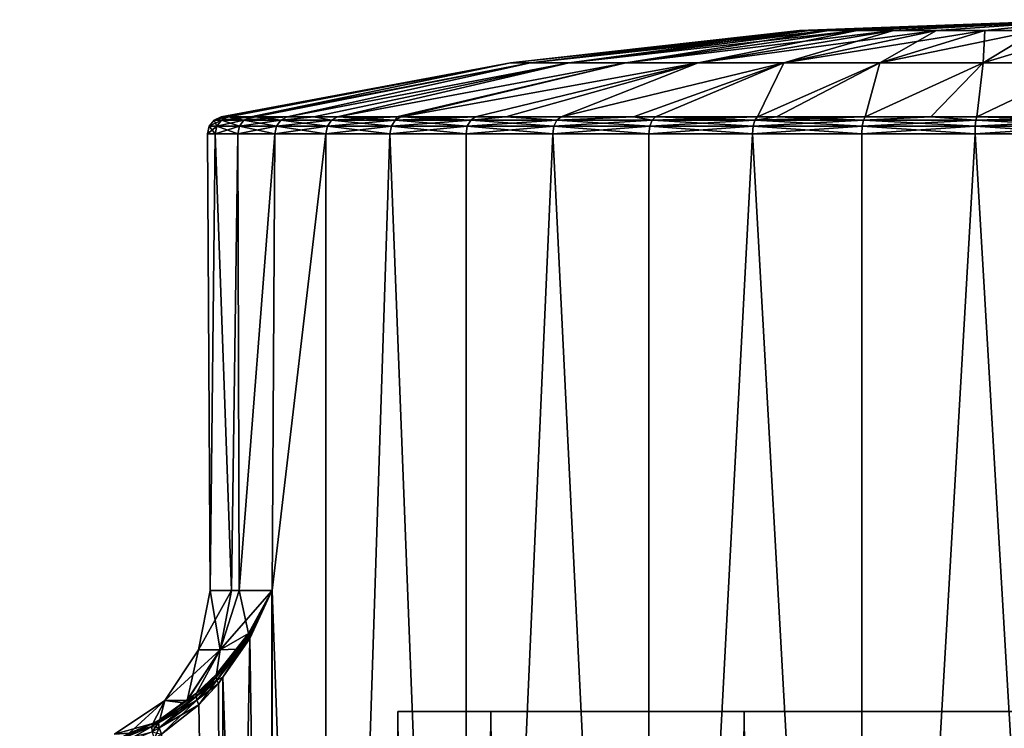
# Model space of a CAD drawing. Extents: x -42 to 42, y -484 to 0.
# Drawn here: x 14 to 28, y -74 to -64 of the extents above; entities that cross this region are included whole.
import ezdxf

# ---------------------------------------------------------------- set-up
doc = ezdxf.new("R2010")
doc.units = 0
for name, color, linetype in [('L1', 7, 'CONTINUOUS'), ('L3', 7, 'CONTINUOUS'), ('L5', 7, 'CONTINUOUS'), ('L6', 7, 'CONTINUOUS')]:
    doc.layers.add(name, color=color, linetype=linetype)

msp = doc.modelspace()

# ---------------------------------------------------------------- linework, layer by layer
at = {"layer": 'L1', "color": 7}
for points in [[(25.30197, -64.15659, 26.139), (25.44493, -64.15659, 26.90377), (29.5, -64, 25.75)], [(25.30197, -64.15659, 25.361), (25.30197, -64.15659, 26.139), (29.5, -64, 25.75)], [(25.44493, -64.15659, 24.59623), (25.30197, -64.15659, 25.361), (29.5, -64, 25.75)], [(25.44493, -64.15659, 26.90377), (25.72598, -64.15659, 27.62924), (29.5, -64, 25.75)], [(25.72598, -64.15659, 23.87076), (25.44493, -64.15659, 24.59623), (29.5, -64, 25.75)], [(25.72598, -64.15659, 27.62924), (26.13555, -64.15659, 28.29071), (29.5, -64, 25.75)], [(26.13555, -64.15659, 23.20929), (25.72598, -64.15659, 23.87076), (29.5, -64, 25.75)], [(26.13555, -64.15659, 28.29071), (26.65969, -64.15659, 28.86567), (29.5, -64, 25.75)], [(26.65969, -64.15659, 22.63433), (26.13555, -64.15659, 23.20929), (29.5, -64, 25.75)], [(26.65969, -64.15659, 28.86567), (27.28056, -64.15659, 29.33452), (29.5, -64, 25.75)], [(27.28056, -64.15659, 22.16548), (26.65969, -64.15659, 22.63433), (29.5, -64, 25.75)], [(27.977, -64.15659, 29.68131), (29.5, -64, 25.75), (27.28056, -64.15659, 29.33452)], [(27.977, -64.15659, 21.81869), (27.28056, -64.15659, 22.16548), (29.5, -64, 25.75)], [(27.977, -64.15659, 29.68131), (28.72531, -64.15659, 29.89423), (29.5, -64, 25.75)], [(28.72531, -64.15659, 21.60577), (27.977, -64.15659, 21.81869), (29.5, -64, 25.75)], [(21.41221, -64.6255, 28.05117), (25.44493, -64.15659, 26.90377), (21.12708, -64.6255, 26.52586)], [(21.12708, -64.6255, 26.52586), (25.44493, -64.15659, 26.90377), (25.30197, -64.15659, 26.139)], [(21.12708, -64.6255, 26.52586), (25.30197, -64.15659, 26.139), (21.12708, -64.6255, 24.97414)], [(21.12708, -64.6255, 24.97414), (25.30197, -64.15659, 26.139), (25.30197, -64.15659, 25.361)], [(21.12708, -64.6255, 24.97414), (25.30197, -64.15659, 25.361), (21.41221, -64.6255, 23.44883)], [(21.97276, -64.6255, 29.49812), (25.72598, -64.15659, 27.62924), (21.41221, -64.6255, 28.05117)], [(21.41221, -64.6255, 28.05117), (25.72598, -64.15659, 27.62924), (25.44493, -64.15659, 26.90377)], [(21.41221, -64.6255, 23.44883), (25.30197, -64.15659, 25.361), (25.44493, -64.15659, 24.59623)], [(21.41221, -64.6255, 23.44883), (25.44493, -64.15659, 24.59623), (21.97276, -64.6255, 22.00188)], [(22.78964, -64.6255, 30.81743), (26.13555, -64.15659, 28.29071), (21.97276, -64.6255, 29.49812)], [(21.97276, -64.6255, 29.49812), (26.13555, -64.15659, 28.29071), (25.72598, -64.15659, 27.62924)], [(21.97276, -64.6255, 22.00188), (25.44493, -64.15659, 24.59623), (25.72598, -64.15659, 23.87076)], [(21.97276, -64.6255, 22.00188), (25.72598, -64.15659, 23.87076), (22.78964, -64.6255, 20.68257)], [(23.83504, -64.6255, 31.96417), (26.65969, -64.15659, 28.86567), (22.78964, -64.6255, 30.81743)], [(22.78964, -64.6255, 30.81743), (26.65969, -64.15659, 28.86567), (26.13555, -64.15659, 28.29071)], [(22.78964, -64.6255, 20.68257), (25.72598, -64.15659, 23.87076), (26.13555, -64.15659, 23.20929)], [(22.78964, -64.6255, 20.68257), (26.13555, -64.15659, 23.20929), (23.83504, -64.6255, 19.53583)], [(25.07334, -64.6255, 32.89929), (27.28056, -64.15659, 29.33452), (23.83504, -64.6255, 31.96417)], [(23.83504, -64.6255, 31.96417), (27.28056, -64.15659, 29.33452), (26.65969, -64.15659, 28.86567)], [(23.83504, -64.6255, 19.53583), (26.13555, -64.15659, 23.20929), (26.65969, -64.15659, 22.63433)], [(23.83504, -64.6255, 19.53583), (26.65969, -64.15659, 22.63433), (25.07334, -64.6255, 18.6007)], [(26.46239, -64.6255, 33.59096), (27.977, -64.15659, 29.68131), (25.07334, -64.6255, 32.89929)], [(25.07334, -64.6255, 32.89929), (27.977, -64.15659, 29.68131), (27.28056, -64.15659, 29.33452)], [(25.07334, -64.6255, 18.6007), (26.65969, -64.15659, 22.63433), (27.28056, -64.15659, 22.16548)], [(25.07334, -64.6255, 18.6007), (27.28056, -64.15659, 22.16548), (26.46239, -64.6255, 17.90904)], [(27.95489, -64.6255, 34.01561), (28.72531, -64.15659, 29.89423), (26.46239, -64.6255, 33.59096)], [(26.46239, -64.6255, 33.59096), (28.72531, -64.15659, 29.89423), (27.977, -64.15659, 29.68131)], [(26.46239, -64.6255, 17.90904), (27.28056, -64.15659, 22.16548), (27.977, -64.15659, 21.81869)], [(26.46239, -64.6255, 17.90904), (27.977, -64.15659, 21.81869), (27.95489, -64.6255, 17.48439)], [(27.95489, -64.6255, 17.48439), (27.977, -64.15659, 21.81869), (28.72531, -64.15659, 21.60577)], [(27.95489, -64.6255, 17.48439), (28.72531, -64.15659, 21.60577), (29.5, -64.6255, 17.34121)], [(29.5, -64.6255, 34.15879), (29.5, -64.15659, 29.96601), (27.95489, -64.6255, 34.01561)], [(27.95489, -64.6255, 34.01561), (29.5, -64.15659, 29.96601), (28.72531, -64.15659, 29.89423)], [(17.02061, -65.40415, 26.90699), (21.12708, -64.6255, 26.52586), (16.94477, -65.40415, 25.75)], [(16.94477, -65.40415, 25.75), (21.12708, -64.6255, 26.52586), (21.12708, -64.6255, 24.97414)], [(16.94477, -65.40415, 25.75), (21.12708, -64.6255, 24.97414), (17.02061, -65.40415, 24.59301)], [(17.02061, -65.40415, 24.59301), (21.12708, -64.6255, 24.97414), (17.05218, -65.40415, 24.11121)], [(17.02061, -65.40415, 26.90699), (17.05218, -65.40415, 27.38879), (21.12708, -64.6255, 26.52586)], [(17.05218, -65.40415, 24.11121), (21.12708, -64.6255, 24.97414), (17.37258, -65.40415, 22.50047)], [(21.12708, -64.6255, 26.52586), (17.05218, -65.40415, 27.38879), (17.37258, -65.40415, 28.99953)], [(17.37258, -65.40415, 22.50047), (21.12708, -64.6255, 24.97414), (21.41221, -64.6255, 23.44883)], [(17.37258, -65.40415, 22.50047), (21.41221, -64.6255, 23.44883), (17.43463, -65.40415, 22.31769)], [(21.12708, -64.6255, 26.52586), (17.37258, -65.40415, 28.99953), (21.41221, -64.6255, 28.05117)], [(17.37258, -65.40415, 28.99953), (17.43463, -65.40415, 29.18231), (21.41221, -64.6255, 28.05117)], [(17.43463, -65.40415, 22.31769), (21.41221, -64.6255, 23.44883), (17.90048, -65.40415, 20.94532)], [(21.41221, -64.6255, 28.05117), (17.43463, -65.40415, 29.18231), (17.90048, -65.40415, 30.55468)], [(21.97276, -64.6255, 22.00188), (18.28505, -65.40415, 20.1655), (17.90048, -65.40415, 20.94532)], [(21.97276, -64.6255, 22.00188), (17.90048, -65.40415, 20.94532), (21.41221, -64.6255, 23.44883)], [(21.41221, -64.6255, 28.05117), (17.90048, -65.40415, 30.55468), (21.97276, -64.6255, 29.49812)], [(17.90048, -65.40415, 30.55468), (18.28505, -65.40415, 31.3345), (21.97276, -64.6255, 29.49812)], [(18.62685, -65.40415, 19.47238), (18.28505, -65.40415, 20.1655), (21.97276, -64.6255, 22.00188)], [(21.97276, -64.6255, 29.49812), (18.28505, -65.40415, 31.3345), (18.62685, -65.40415, 32.02761)], [(22.78964, -64.6255, 20.68257), (19.48566, -65.40415, 18.18709), (18.62685, -65.40415, 19.47238)], [(22.78964, -64.6255, 20.68257), (18.62685, -65.40415, 19.47238), (21.97276, -64.6255, 22.00188)], [(21.97276, -64.6255, 29.49812), (18.62685, -65.40415, 32.02761), (22.78964, -64.6255, 30.81743)], [(19.48566, -65.40415, 33.31291), (22.78964, -64.6255, 30.81743), (18.62685, -65.40415, 32.02761)], [(19.53927, -65.40415, 18.10686), (19.48566, -65.40415, 18.18709), (22.78964, -64.6255, 20.68257)], [(19.53927, -65.40415, 33.39314), (22.78964, -64.6255, 30.81743), (19.48566, -65.40415, 33.31291)], [(23.83504, -64.6255, 19.53583), (20.62211, -65.40415, 16.87211), (19.53927, -65.40415, 18.10686)], [(23.83504, -64.6255, 19.53583), (19.53927, -65.40415, 18.10686), (22.78964, -64.6255, 20.68257)], [(20.62211, -65.40415, 34.62789), (23.83504, -64.6255, 31.96417), (19.53927, -65.40415, 33.39314)], [(19.53927, -65.40415, 33.39314), (23.83504, -64.6255, 31.96417), (22.78964, -64.6255, 30.81743)], [(21.05779, -65.40415, 16.49004), (20.62211, -65.40415, 16.87211), (23.83504, -64.6255, 19.53583)], [(21.05779, -65.40415, 35.00996), (23.83504, -64.6255, 31.96417), (20.62211, -65.40415, 34.62789)], [(21.05779, -65.40415, 16.49004), (23.83504, -64.6255, 19.53583), (21.85686, -65.40415, 15.78927)], [(21.85686, -65.40415, 35.71073), (23.83504, -64.6255, 31.96417), (21.05779, -65.40415, 35.00996)], [(21.85686, -65.40415, 15.78927), (23.83504, -64.6255, 19.53583), (25.07334, -64.6255, 18.6007)], [(21.85686, -65.40415, 15.78927), (25.07334, -64.6255, 18.6007), (22.90127, -65.40415, 15.09141)], [(22.90127, -65.40415, 36.40858), (25.07334, -64.6255, 32.89929), (21.85686, -65.40415, 35.71073)], [(21.85686, -65.40415, 35.71073), (25.07334, -64.6255, 32.89929), (23.83504, -64.6255, 31.96417)], [(22.90127, -65.40415, 15.09141), (25.07334, -64.6255, 18.6007), (23.22238, -65.40415, 14.87685)], [(22.90127, -65.40415, 36.40858), (23.22238, -65.40415, 36.62315), (25.07334, -64.6255, 32.89929)], [(23.22238, -65.40415, 14.87685), (25.07334, -64.6255, 18.6007), (24.69532, -65.40415, 14.15048)], [(25.07334, -64.6255, 32.89929), (23.22238, -65.40415, 36.62315), (24.69532, -65.40415, 37.34952)], [(24.69532, -65.40415, 14.15048), (25.07334, -64.6255, 18.6007), (26.46239, -64.6255, 17.90904)], [(24.69532, -65.40415, 14.15048), (26.46239, -64.6255, 17.90904), (24.96955, -65.40415, 14.05739)], [(25.07334, -64.6255, 32.89929), (24.69532, -65.40415, 37.34952), (26.46239, -64.6255, 33.59096)], [(24.69532, -65.40415, 37.34952), (24.96955, -65.40415, 37.44261), (26.46239, -64.6255, 33.59096)], [(24.96955, -65.40415, 14.05739), (26.46239, -64.6255, 17.90904), (26.25047, -65.40415, 13.62258)], [(26.46239, -64.6255, 33.59096), (24.96955, -65.40415, 37.44261), (26.25047, -65.40415, 37.87742)], [(27.95489, -64.6255, 17.48439), (27.19806, -65.40415, 13.43409), (26.25047, -65.40415, 13.62258)], [(27.95489, -64.6255, 17.48439), (26.25047, -65.40415, 13.62258), (26.46239, -64.6255, 17.90904)], [(26.46239, -64.6255, 33.59096), (26.25047, -65.40415, 37.87742), (27.95489, -64.6255, 34.01561)], [(26.25047, -65.40415, 37.87742), (27.19806, -65.40415, 38.06591), (27.95489, -64.6255, 34.01561)], [(27.86121, -65.40415, 13.30218), (27.19806, -65.40415, 13.43409), (27.95489, -64.6255, 17.48439)], [(27.95489, -64.6255, 34.01561), (27.19806, -65.40415, 38.06591), (27.86121, -65.40415, 38.19782)], [(29.5, -64.6255, 17.34121), (29.5, -65.40415, 13.19477), (27.86121, -65.40415, 13.30218)], [(29.5, -64.6255, 17.34121), (27.86121, -65.40415, 13.30218), (27.95489, -64.6255, 17.48439)], [(27.95489, -64.6255, 34.01561), (27.86121, -65.40415, 38.19782), (29.5, -64.6255, 34.15879)], [(29.5, -64.6255, 34.15879), (27.86121, -65.40415, 38.19782), (29.5, -65.40415, 38.30523)], [(16.84434, -65.45234, 25.75), (17.02061, -65.40415, 24.59301), (16.95261, -65.45234, 24.09811)], [(16.95261, -65.45234, 27.40189), (17.02061, -65.40415, 26.90699), (16.84434, -65.45234, 25.75)], [(16.84434, -65.45234, 25.75), (17.02061, -65.40415, 26.90699), (16.94477, -65.40415, 25.75)], [(16.84434, -65.45234, 25.75), (16.94477, -65.40415, 25.75), (17.02061, -65.40415, 24.59301)], [(16.95261, -65.45234, 24.09811), (17.37258, -65.40415, 22.50047), (17.27557, -65.45234, 22.47448)], [(16.95261, -65.45234, 24.09811), (17.02061, -65.40415, 24.59301), (17.05218, -65.40415, 24.11121)], [(16.95261, -65.45234, 24.09811), (17.05218, -65.40415, 24.11121), (17.37258, -65.40415, 22.50047)], [(17.27557, -65.45234, 29.02552), (17.05218, -65.40415, 27.38879), (16.95261, -65.45234, 27.40189)], [(16.95261, -65.45234, 27.40189), (17.05218, -65.40415, 27.38879), (17.02061, -65.40415, 26.90699)], [(17.27557, -65.45234, 29.02552), (17.37258, -65.40415, 28.99953), (17.05218, -65.40415, 27.38879)], [(17.27557, -65.45234, 22.47448), (17.37258, -65.40415, 22.50047), (17.43463, -65.40415, 22.31769)], [(17.27557, -65.45234, 22.47448), (17.43463, -65.40415, 22.31769), (17.8077, -65.45234, 20.90689)], [(17.43463, -65.40415, 29.18231), (17.37258, -65.40415, 28.99953), (17.27557, -65.45234, 29.02552)], [(17.43463, -65.40415, 29.18231), (17.27557, -65.45234, 29.02552), (17.90048, -65.40415, 30.55468)], [(17.90048, -65.40415, 30.55468), (17.27557, -65.45234, 29.02552), (17.8077, -65.45234, 30.59311)], [(17.8077, -65.45234, 20.90689), (17.43463, -65.40415, 22.31769), (17.90048, -65.40415, 20.94532)], [(17.8077, -65.45234, 20.90689), (18.28505, -65.40415, 20.1655), (18.53988, -65.45234, 19.42217)], [(17.8077, -65.45234, 20.90689), (17.90048, -65.40415, 20.94532), (18.28505, -65.40415, 20.1655)], [(17.90048, -65.40415, 30.55468), (17.8077, -65.45234, 30.59311), (18.28505, -65.40415, 31.3345)], [(18.28505, -65.40415, 31.3345), (17.8077, -65.45234, 30.59311), (18.53988, -65.45234, 32.07783)], [(18.53988, -65.45234, 19.42217), (18.28505, -65.40415, 20.1655), (18.62685, -65.40415, 19.47238)], [(18.28505, -65.40415, 31.3345), (18.53988, -65.45234, 32.07783), (18.62685, -65.40415, 32.02761)], [(18.53988, -65.45234, 19.42217), (18.62685, -65.40415, 19.47238), (19.45959, -65.45234, 18.04572)], [(18.62685, -65.40415, 32.02761), (18.53988, -65.45234, 32.07783), (19.48566, -65.40415, 33.31291)], [(19.48566, -65.40415, 33.31291), (18.53988, -65.45234, 32.07783), (19.45959, -65.45234, 33.45428)], [(19.45959, -65.45234, 18.04572), (18.62685, -65.40415, 19.47238), (19.48566, -65.40415, 18.18709)], [(20.62211, -65.40415, 16.87211), (20.5511, -65.45234, 16.8011), (19.45959, -65.45234, 18.04572)], [(20.62211, -65.40415, 16.87211), (19.45959, -65.45234, 18.04572), (19.53927, -65.40415, 18.10686)], [(19.45959, -65.45234, 18.04572), (19.48566, -65.40415, 18.18709), (19.53927, -65.40415, 18.10686)], [(19.48566, -65.40415, 33.31291), (19.45959, -65.45234, 33.45428), (19.53927, -65.40415, 33.39314)], [(19.53927, -65.40415, 33.39314), (19.45959, -65.45234, 33.45428), (20.5511, -65.45234, 34.6989)], [(19.53927, -65.40415, 33.39314), (20.5511, -65.45234, 34.6989), (20.62211, -65.40415, 34.62789)], [(21.05779, -65.40415, 16.49004), (21.79572, -65.45234, 15.70959), (20.5511, -65.45234, 16.8011)], [(21.05779, -65.40415, 16.49004), (20.5511, -65.45234, 16.8011), (20.62211, -65.40415, 16.87211)], [(20.62211, -65.40415, 34.62789), (20.5511, -65.45234, 34.6989), (21.05779, -65.40415, 35.00996)], [(21.05779, -65.40415, 35.00996), (20.5511, -65.45234, 34.6989), (21.79572, -65.45234, 35.79041)], [(21.85686, -65.40415, 15.78927), (21.79572, -65.45234, 15.70959), (21.05779, -65.40415, 16.49004)], [(21.05779, -65.40415, 35.00996), (21.79572, -65.45234, 35.79041), (21.85686, -65.40415, 35.71073)], [(22.90127, -65.40415, 15.09141), (23.17217, -65.45234, 14.78988), (21.79572, -65.45234, 15.70959)], [(22.90127, -65.40415, 15.09141), (21.79572, -65.45234, 15.70959), (21.85686, -65.40415, 15.78927)], [(21.85686, -65.40415, 35.71073), (21.79572, -65.45234, 35.79041), (22.90127, -65.40415, 36.40858)], [(22.90127, -65.40415, 36.40858), (21.79572, -65.45234, 35.79041), (23.17217, -65.45234, 36.71012)], [(23.22238, -65.40415, 14.87685), (23.17217, -65.45234, 14.78988), (22.90127, -65.40415, 15.09141)], [(22.90127, -65.40415, 36.40858), (23.17217, -65.45234, 36.71012), (23.22238, -65.40415, 36.62315)], [(24.69532, -65.40415, 14.15048), (24.65689, -65.45234, 14.0577), (23.17217, -65.45234, 14.78988)], [(24.69532, -65.40415, 14.15048), (23.17217, -65.45234, 14.78988), (23.22238, -65.40415, 14.87685)], [(23.22238, -65.40415, 36.62315), (23.17217, -65.45234, 36.71012), (24.65689, -65.45234, 37.4423)], [(23.22238, -65.40415, 36.62315), (24.65689, -65.45234, 37.4423), (24.69532, -65.40415, 37.34952)], [(24.96955, -65.40415, 14.05739), (26.22448, -65.45234, 13.52557), (24.65689, -65.45234, 14.0577)], [(24.96955, -65.40415, 14.05739), (24.65689, -65.45234, 14.0577), (24.69532, -65.40415, 14.15048)], [(26.22448, -65.45234, 37.97442), (26.25047, -65.40415, 37.87742), (24.65689, -65.45234, 37.4423)], [(24.65689, -65.45234, 37.4423), (26.25047, -65.40415, 37.87742), (24.96955, -65.40415, 37.44261)], [(24.65689, -65.45234, 37.4423), (24.96955, -65.40415, 37.44261), (24.69532, -65.40415, 37.34952)], [(26.25047, -65.40415, 13.62258), (26.22448, -65.45234, 13.52557), (24.96955, -65.40415, 14.05739)], [(27.19806, -65.40415, 13.43409), (27.84811, -65.45234, 13.20261), (26.22448, -65.45234, 13.52557)], [(27.19806, -65.40415, 13.43409), (26.22448, -65.45234, 13.52557), (26.25047, -65.40415, 13.62258)], [(27.84811, -65.45234, 38.29738), (27.19806, -65.40415, 38.06591), (26.22448, -65.45234, 37.97442)], [(26.22448, -65.45234, 37.97442), (27.19806, -65.40415, 38.06591), (26.25047, -65.40415, 37.87742)], [(27.86121, -65.40415, 13.30218), (27.84811, -65.45234, 13.20261), (27.19806, -65.40415, 13.43409)], [(27.84811, -65.45234, 38.29738), (27.86121, -65.40415, 38.19782), (27.19806, -65.40415, 38.06591)], [(29.5, -65.40415, 13.19477), (29.5, -65.45234, 13.09434), (27.84811, -65.45234, 13.20261)], [(29.5, -65.40415, 13.19477), (27.84811, -65.45234, 13.20261), (27.86121, -65.40415, 13.30218)], [(29.5, -65.45234, 38.40566), (27.86121, -65.40415, 38.19782), (27.84811, -65.45234, 38.29738)], [(29.5, -65.45234, 38.40566), (29.5, -65.40415, 38.30523), (27.86121, -65.40415, 38.19782)], [(16.88368, -65.53938, 24.08903), (16.85908, -65.64797, 24.08579), (16.75, -65.64797, 25.75)], [(16.88368, -65.53938, 24.08903), (16.75, -65.64797, 25.75), (16.77482, -65.53938, 25.75)], [(16.77482, -65.53938, 25.75), (16.75, -65.64797, 25.75), (16.85908, -65.64797, 27.41421)], [(16.95261, -65.45234, 24.09811), (16.88368, -65.53938, 24.08903), (16.77482, -65.53938, 25.75)], [(16.95261, -65.45234, 24.09811), (16.77482, -65.53938, 25.75), (16.84434, -65.45234, 25.75)], [(16.84434, -65.45234, 25.75), (16.77482, -65.53938, 25.75), (16.88368, -65.53938, 27.41097)], [(16.77482, -65.53938, 25.75), (16.85908, -65.64797, 27.41421), (16.88368, -65.53938, 27.41097)], [(16.84434, -65.45234, 25.75), (16.88368, -65.53938, 27.41097), (16.95261, -65.45234, 27.40189)], [(17.20842, -65.53938, 22.45648), (17.18445, -65.64797, 22.45006), (16.85908, -65.64797, 24.08579)], [(17.20842, -65.53938, 22.45648), (16.85908, -65.64797, 24.08579), (16.88368, -65.53938, 24.08903)], [(16.88368, -65.53938, 27.41097), (16.85908, -65.64797, 27.41421), (17.18445, -65.64797, 29.04994)], [(17.27557, -65.45234, 22.47448), (17.20842, -65.53938, 22.45648), (16.88368, -65.53938, 24.08903)], [(17.27557, -65.45234, 22.47448), (16.88368, -65.53938, 24.08903), (16.95261, -65.45234, 24.09811)], [(16.95261, -65.45234, 27.40189), (16.88368, -65.53938, 27.41097), (17.20842, -65.53938, 29.04352)], [(16.88368, -65.53938, 27.41097), (17.18445, -65.64797, 29.04994), (17.20842, -65.53938, 29.04352)], [(16.95261, -65.45234, 27.40189), (17.20842, -65.53938, 29.04352), (17.27557, -65.45234, 29.02552)], [(17.74346, -65.53938, 20.88028), (17.72054, -65.64797, 20.87079), (17.18445, -65.64797, 22.45006)], [(17.74346, -65.53938, 20.88028), (17.18445, -65.64797, 22.45006), (17.20842, -65.53938, 22.45648)], [(17.20842, -65.53938, 29.04352), (17.18445, -65.64797, 29.04994), (17.72054, -65.64797, 30.62921)], [(17.8077, -65.45234, 20.90689), (17.74346, -65.53938, 20.88028), (17.20842, -65.53938, 22.45648)], [(17.8077, -65.45234, 20.90689), (17.20842, -65.53938, 22.45648), (17.27557, -65.45234, 22.47448)], [(17.27557, -65.45234, 29.02552), (17.20842, -65.53938, 29.04352), (17.74346, -65.53938, 30.61972)], [(17.20842, -65.53938, 29.04352), (17.72054, -65.64797, 30.62921), (17.74346, -65.53938, 30.61972)], [(17.27557, -65.45234, 29.02552), (17.74346, -65.53938, 30.61972), (17.8077, -65.45234, 30.59311)], [(18.47967, -65.53938, 19.38741), (18.45818, -65.64797, 19.375), (17.72054, -65.64797, 20.87079)], [(18.47967, -65.53938, 19.38741), (17.72054, -65.64797, 20.87079), (17.74346, -65.53938, 20.88028)], [(17.74346, -65.53938, 30.61972), (17.72054, -65.64797, 30.62921), (18.45818, -65.64797, 32.125)], [(18.53988, -65.45234, 19.42217), (18.47967, -65.53938, 19.38741), (17.74346, -65.53938, 20.88028)], [(18.53988, -65.45234, 19.42217), (17.74346, -65.53938, 20.88028), (17.8077, -65.45234, 20.90689)], [(17.8077, -65.45234, 30.59311), (17.74346, -65.53938, 30.61972), (18.47967, -65.53938, 32.11259)], [(17.74346, -65.53938, 30.61972), (18.45818, -65.64797, 32.125), (18.47967, -65.53938, 32.11259)], [(17.8077, -65.45234, 30.59311), (18.47967, -65.53938, 32.11259), (18.53988, -65.45234, 32.07783)], [(19.40443, -65.53938, 18.0034), (19.38475, -65.64797, 17.98829), (18.45818, -65.64797, 19.375)], [(19.40443, -65.53938, 18.0034), (18.45818, -65.64797, 19.375), (18.47967, -65.53938, 19.38741)], [(18.47967, -65.53938, 32.11259), (18.45818, -65.64797, 32.125), (19.38475, -65.64797, 33.51171)], [(19.45959, -65.45234, 18.04572), (19.40443, -65.53938, 18.0034), (18.47967, -65.53938, 19.38741)], [(19.45959, -65.45234, 18.04572), (18.47967, -65.53938, 19.38741), (18.53988, -65.45234, 19.42217)], [(18.53988, -65.45234, 32.07783), (18.47967, -65.53938, 32.11259), (19.40443, -65.53938, 33.4966)], [(18.47967, -65.53938, 32.11259), (19.38475, -65.64797, 33.51171), (19.40443, -65.53938, 33.4966)], [(18.53988, -65.45234, 32.07783), (19.40443, -65.53938, 33.4966), (19.45959, -65.45234, 33.45428)], [(20.50194, -65.53938, 16.75194), (20.48439, -65.64797, 16.73439), (19.38475, -65.64797, 17.98829)], [(20.50194, -65.53938, 16.75194), (19.38475, -65.64797, 17.98829), (19.40443, -65.53938, 18.0034)], [(19.40443, -65.53938, 33.4966), (19.38475, -65.64797, 33.51171), (20.48439, -65.64797, 34.76561)], [(20.5511, -65.45234, 16.8011), (20.50194, -65.53938, 16.75194), (19.40443, -65.53938, 18.0034)], [(20.5511, -65.45234, 16.8011), (19.40443, -65.53938, 18.0034), (19.45959, -65.45234, 18.04572)], [(19.45959, -65.45234, 33.45428), (19.40443, -65.53938, 33.4966), (20.50194, -65.53938, 34.74806)], [(19.40443, -65.53938, 33.4966), (20.48439, -65.64797, 34.76561), (20.50194, -65.53938, 34.74806)], [(19.45959, -65.45234, 33.45428), (20.50194, -65.53938, 34.74806), (20.5511, -65.45234, 34.6989)], [(21.7534, -65.53938, 15.65443), (21.73829, -65.64797, 15.63475), (20.48439, -65.64797, 16.73439)], [(21.7534, -65.53938, 15.65443), (20.48439, -65.64797, 16.73439), (20.50194, -65.53938, 16.75194)], [(20.50194, -65.53938, 34.74806), (20.48439, -65.64797, 34.76561), (21.73829, -65.64797, 35.86525)], [(21.79572, -65.45234, 15.70959), (21.7534, -65.53938, 15.65443), (20.50194, -65.53938, 16.75194)], [(21.79572, -65.45234, 15.70959), (20.50194, -65.53938, 16.75194), (20.5511, -65.45234, 16.8011)], [(20.5511, -65.45234, 34.6989), (20.50194, -65.53938, 34.74806), (21.7534, -65.53938, 35.84557)], [(20.50194, -65.53938, 34.74806), (21.73829, -65.64797, 35.86525), (21.7534, -65.53938, 35.84557)], [(20.5511, -65.45234, 34.6989), (21.7534, -65.53938, 35.84557), (21.79572, -65.45234, 35.79041)], [(23.13741, -65.53938, 14.72967), (23.125, -65.64797, 14.70818), (21.73829, -65.64797, 15.63475)], [(23.13741, -65.53938, 14.72967), (21.73829, -65.64797, 15.63475), (21.7534, -65.53938, 15.65443)], [(21.7534, -65.53938, 35.84557), (21.73829, -65.64797, 35.86525), (23.125, -65.64797, 36.79182)], [(23.17217, -65.45234, 14.78988), (23.13741, -65.53938, 14.72967), (21.7534, -65.53938, 15.65443)], [(23.17217, -65.45234, 14.78988), (21.7534, -65.53938, 15.65443), (21.79572, -65.45234, 15.70959)], [(21.79572, -65.45234, 35.79041), (21.7534, -65.53938, 35.84557), (23.13741, -65.53938, 36.77033)], [(21.7534, -65.53938, 35.84557), (23.125, -65.64797, 36.79182), (23.13741, -65.53938, 36.77033)], [(21.79572, -65.45234, 35.79041), (23.13741, -65.53938, 36.77033), (23.17217, -65.45234, 36.71012)], [(24.63028, -65.53938, 13.99346), (24.62079, -65.64797, 13.97054), (23.125, -65.64797, 14.70818)], [(24.63028, -65.53938, 13.99346), (23.125, -65.64797, 14.70818), (23.13741, -65.53938, 14.72967)], [(23.13741, -65.53938, 36.77033), (23.125, -65.64797, 36.79182), (24.62079, -65.64797, 37.52946)], [(24.65689, -65.45234, 14.0577), (24.63028, -65.53938, 13.99346), (23.13741, -65.53938, 14.72967)], [(24.65689, -65.45234, 14.0577), (23.13741, -65.53938, 14.72967), (23.17217, -65.45234, 14.78988)], [(23.17217, -65.45234, 36.71012), (23.13741, -65.53938, 36.77033), (24.63028, -65.53938, 37.50654)], [(23.13741, -65.53938, 36.77033), (24.62079, -65.64797, 37.52946), (24.63028, -65.53938, 37.50654)], [(23.17217, -65.45234, 36.71012), (24.63028, -65.53938, 37.50654), (24.65689, -65.45234, 37.4423)], [(26.20648, -65.53938, 13.45842), (26.20006, -65.64797, 13.43445), (24.62079, -65.64797, 13.97054)], [(26.20648, -65.53938, 13.45842), (24.62079, -65.64797, 13.97054), (24.63028, -65.53938, 13.99346)], [(24.63028, -65.53938, 37.50654), (24.62079, -65.64797, 37.52946), (26.20006, -65.64797, 38.06555)], [(26.22448, -65.45234, 13.52557), (26.20648, -65.53938, 13.45842), (24.63028, -65.53938, 13.99346)], [(26.22448, -65.45234, 13.52557), (24.63028, -65.53938, 13.99346), (24.65689, -65.45234, 14.0577)], [(24.65689, -65.45234, 37.4423), (24.63028, -65.53938, 37.50654), (26.20648, -65.53938, 38.04158)], [(24.63028, -65.53938, 37.50654), (26.20006, -65.64797, 38.06555), (26.20648, -65.53938, 38.04158)], [(24.65689, -65.45234, 37.4423), (26.20648, -65.53938, 38.04158), (26.22448, -65.45234, 37.97442)], [(27.83903, -65.53938, 13.13368), (27.83579, -65.64797, 13.10908), (26.20006, -65.64797, 13.43445)], [(27.83903, -65.53938, 13.13368), (26.20006, -65.64797, 13.43445), (26.20648, -65.53938, 13.45842)], [(26.20648, -65.53938, 38.04158), (26.20006, -65.64797, 38.06555), (27.83579, -65.64797, 38.39092)], [(27.84811, -65.45234, 13.20261), (27.83903, -65.53938, 13.13368), (26.20648, -65.53938, 13.45842)], [(27.84811, -65.45234, 13.20261), (26.20648, -65.53938, 13.45842), (26.22448, -65.45234, 13.52557)], [(26.22448, -65.45234, 37.97442), (26.20648, -65.53938, 38.04158), (27.83903, -65.53938, 38.36632)], [(26.20648, -65.53938, 38.04158), (27.83579, -65.64797, 38.39092), (27.83903, -65.53938, 38.36632)], [(26.22448, -65.45234, 37.97442), (27.83903, -65.53938, 38.36632), (27.84811, -65.45234, 38.29738)], [(29.5, -65.53938, 13.02482), (29.5, -65.64797, 13), (27.83579, -65.64797, 13.10908)], [(29.5, -65.53938, 13.02482), (27.83579, -65.64797, 13.10908), (27.83903, -65.53938, 13.13368)], [(27.83903, -65.53938, 38.36632), (27.83579, -65.64797, 38.39092), (29.5, -65.64797, 38.5)], [(29.5, -65.45234, 13.09434), (29.5, -65.53938, 13.02482), (27.83903, -65.53938, 13.13368)], [(29.5, -65.45234, 13.09434), (27.83903, -65.53938, 13.13368), (27.84811, -65.45234, 13.20261)], [(27.84811, -65.45234, 38.29738), (27.83903, -65.53938, 38.36632), (29.5, -65.53938, 38.47518)], [(27.83903, -65.53938, 38.36632), (29.5, -65.64797, 38.5), (29.5, -65.53938, 38.47518)], [(27.84811, -65.45234, 38.29738), (29.5, -65.53938, 38.47518), (29.5, -65.45234, 38.40566)], [(16.78857, -72.25, 25.75), (16.85908, -65.64797, 27.41421), (16.75, -65.64797, 25.75)], [(16.78857, -72.25, 25.75), (16.75, -65.64797, 25.75), (16.78857, -72.25, 24.75903)], [(16.78857, -72.25, 24.75903), (16.75, -65.64797, 25.75), (16.85908, -65.64797, 24.08579)], [(17.09572, -72.25, 28.69898), (16.85908, -65.64797, 27.41421), (16.78857, -72.25, 26.74097)], [(16.78857, -72.25, 26.74097), (16.85908, -65.64797, 27.41421), (16.78857, -72.25, 25.75)], [(16.78857, -72.25, 24.75903), (16.85908, -65.64797, 24.08579), (17.09572, -72.25, 22.80102)], [(17.09572, -72.25, 28.69898), (17.18445, -65.64797, 29.04994), (16.85908, -65.64797, 27.41421)], [(17.09572, -72.25, 22.80102), (16.85908, -65.64797, 24.08579), (17.18445, -65.64797, 22.45006)], [(17.20557, -72.25, 29.0432), (17.18445, -65.64797, 29.04994), (17.09572, -72.25, 28.69898)], [(17.09572, -72.25, 22.80102), (17.18445, -65.64797, 22.45006), (17.20557, -72.25, 22.4568)], [(17.20557, -72.25, 29.0432), (17.72054, -65.64797, 30.62921), (17.18445, -65.64797, 29.04994)], [(17.20557, -72.25, 22.4568), (17.18445, -65.64797, 22.45006), (17.72054, -65.64797, 20.87079)], [(17.68043, -72.25, 30.53125), (17.72054, -65.64797, 30.62921), (17.20557, -72.25, 29.0432)], [(17.20557, -72.25, 22.4568), (17.72054, -65.64797, 20.87079), (17.68043, -72.25, 20.96875)], [(18.45818, -94, 32.125), (18.45818, -65.64797, 32.125), (17.68043, -72.25, 30.53125)], [(17.68043, -72.25, 30.53125), (18.45818, -65.64797, 32.125), (17.72054, -65.64797, 30.62921)], [(17.68043, -72.25, 20.96875), (17.72054, -65.64797, 20.87079), (18.45818, -65.64797, 19.375)], [(17.68043, -72.25, 20.96875), (18.45818, -65.64797, 19.375), (18.45818, -94, 19.375)], [(20.48439, -94, 34.76561), (19.38475, -65.64797, 33.51171), (18.45818, -94, 32.125)], [(18.45818, -94, 32.125), (19.38475, -65.64797, 33.51171), (18.45818, -65.64797, 32.125)], [(18.45818, -94, 19.375), (18.45818, -65.64797, 19.375), (19.38475, -65.64797, 17.98829)], [(18.45818, -94, 19.375), (19.38475, -65.64797, 17.98829), (20.48439, -94, 16.73439)], [(20.48439, -94, 34.76561), (20.48439, -65.64797, 34.76561), (19.38475, -65.64797, 33.51171)], [(19.38475, -65.64797, 17.98829), (20.48439, -65.64797, 16.73439), (20.48439, -94, 16.73439)], [(23.125, -94, 36.79182), (21.73829, -65.64797, 35.86525), (20.48439, -94, 34.76561)], [(21.73829, -65.64797, 35.86525), (20.48439, -65.64797, 34.76561), (20.48439, -94, 34.76561)], [(20.48439, -94, 16.73439), (20.48439, -65.64797, 16.73439), (21.73829, -65.64797, 15.63475)], [(20.48439, -94, 16.73439), (21.73829, -65.64797, 15.63475), (23.125, -94, 14.70818)], [(23.125, -94, 36.79182), (23.125, -65.64797, 36.79182), (21.73829, -65.64797, 35.86525)], [(21.73829, -65.64797, 15.63475), (23.125, -65.64797, 14.70818), (23.125, -94, 14.70818)], [(26.20006, -94, 38.06555), (24.62079, -65.64797, 37.52946), (23.125, -94, 36.79182)], [(24.62079, -65.64797, 37.52946), (23.125, -65.64797, 36.79182), (23.125, -94, 36.79182)], [(23.125, -94, 14.70818), (23.125, -65.64797, 14.70818), (24.62079, -65.64797, 13.97054)], [(23.125, -94, 14.70818), (24.62079, -65.64797, 13.97054), (26.20006, -94, 13.43445)], [(26.20006, -94, 38.06555), (26.20006, -65.64797, 38.06555), (24.62079, -65.64797, 37.52946)], [(24.62079, -65.64797, 13.97054), (26.20006, -65.64797, 13.43445), (26.20006, -94, 13.43445)], [(29.5, -94, 38.5), (27.83579, -65.64797, 38.39092), (26.20006, -94, 38.06555)], [(27.83579, -65.64797, 38.39092), (26.20006, -65.64797, 38.06555), (26.20006, -94, 38.06555)], [(26.20006, -94, 13.43445), (26.20006, -65.64797, 13.43445), (27.83579, -65.64797, 13.10908)], [(26.20006, -94, 13.43445), (27.83579, -65.64797, 13.10908), (29.5, -94, 13)], [(29.5, -94, 38.5), (29.5, -65.64797, 38.5), (27.83579, -65.64797, 38.39092)], [(29.5, -94, 13), (27.83579, -65.64797, 13.10908), (29.5, -65.64797, 13)], [(16.9291, -73.11103, 22.76141), (16.61782, -73.11103, 24.74571), (16.78857, -72.25, 24.75903)], [(16.9291, -73.11103, 28.73859), (17.09572, -72.25, 28.69898), (16.61782, -73.11103, 26.75429)], [(16.61782, -73.11103, 26.75429), (17.09572, -72.25, 28.69898), (16.78857, -72.25, 26.74097)], [(16.61782, -73.11103, 26.75429), (16.78857, -72.25, 26.74097), (16.61782, -73.11103, 24.74571)], [(16.61782, -73.11103, 24.74571), (16.78857, -72.25, 26.74097), (16.78857, -72.25, 25.75)], [(16.61782, -73.11103, 24.74571), (16.78857, -72.25, 25.75), (16.78857, -72.25, 24.75903)], [(16.9291, -73.11103, 22.76141), (16.78857, -72.25, 24.75903), (17.09572, -72.25, 22.80102)], [(16.9291, -73.11103, 22.76141), (17.09572, -72.25, 22.80102), (17.20557, -72.25, 22.4568)], [(17.20557, -72.25, 22.4568), (17.67754, -72.25651, 20.9759), (16.9291, -73.11103, 22.76141)], [(17.33912, -72.87494, 29.86593), (17.20557, -72.25, 29.0432), (16.9291, -73.11103, 28.73859)], [(16.9291, -73.11103, 28.73859), (17.20557, -72.25, 29.0432), (17.09572, -72.25, 28.69898)], [(16.9291, -73.11103, 22.76141), (17.67754, -72.25651, 20.9759), (17.33912, -72.87494, 21.63407)], [(17.67754, -72.25651, 30.5241), (17.68043, -72.25, 30.53125), (17.20557, -72.25, 29.0432)], [(17.67754, -72.25651, 30.5241), (17.20557, -72.25, 29.0432), (17.33912, -72.87494, 29.86593)], [(17.20557, -72.25, 22.4568), (17.68043, -72.25, 20.96875), (17.67754, -72.25651, 20.9759)], [(17.67762, -72.25674, 30.52432), (17.67754, -72.25651, 30.5241), (17.33912, -72.87494, 29.86593)], [(17.34224, -72.89744, 21.61128), (17.33912, -72.87494, 21.63407), (17.67754, -72.25651, 20.9759)], [(17.67762, -72.25674, 30.52432), (17.33912, -72.87494, 29.86593), (17.34224, -72.89744, 29.88872)], [(17.67754, -72.25651, 20.9759), (17.67762, -72.25674, 20.97568), (17.34224, -72.89744, 21.61128)], [(17.67771, -72.25699, 30.52453), (17.67762, -72.25674, 30.52432), (17.34224, -72.89744, 29.88872)], [(17.67762, -72.25674, 20.97568), (17.34909, -72.92072, 21.59013), (17.34224, -72.89744, 21.61128)], [(17.67771, -72.25699, 30.52453), (17.34224, -72.89744, 29.88872), (17.34909, -72.92072, 29.90987)], [(17.67762, -72.25674, 20.97568), (17.67771, -72.25699, 20.97547), (17.34909, -72.92072, 21.59013)], [(17.6778, -72.25723, 30.52475), (17.67771, -72.25699, 30.52453), (17.34909, -72.92072, 29.90987)], [(17.35953, -72.94438, 21.57099), (17.34909, -72.92072, 21.59013), (17.67771, -72.25699, 20.97547)], [(17.34909, -72.92072, 29.90987), (17.35953, -72.94438, 29.92901), (17.6778, -72.25723, 30.52475)], [(17.67771, -72.25699, 20.97547), (17.6778, -72.25723, 20.97525), (17.35953, -72.94438, 21.57099)], [(17.68043, -94, 30.53125), (17.6778, -72.25723, 30.52475), (17.35953, -72.94438, 29.92901)], [(17.68043, -94, 20.96875), (17.35953, -72.94438, 21.57099), (17.6778, -72.25723, 20.97525)], [(17.68043, -72.25, 30.53125), (17.67754, -72.25651, 30.5241), (17.67762, -72.25674, 30.52432)], [(17.68043, -72.25, 20.96875), (17.67762, -72.25674, 20.97568), (17.67754, -72.25651, 20.9759)], [(17.68043, -72.25, 30.53125), (17.67762, -72.25674, 30.52432), (17.67771, -72.25699, 30.52453)], [(17.68043, -72.25, 20.96875), (17.67771, -72.25699, 20.97547), (17.67762, -72.25674, 20.97568)], [(17.68043, -72.25, 30.53125), (17.67771, -72.25699, 30.52453), (17.6778, -72.25723, 30.52475)], [(17.68043, -72.25, 20.96875), (17.6778, -72.25723, 20.97525), (17.67771, -72.25699, 20.97547)], [(17.68043, -72.25, 30.53125), (17.6778, -72.25723, 30.52475), (17.68043, -94, 30.53125)], [(17.6778, -72.25723, 20.97525), (17.68043, -72.25, 20.96875), (17.68043, -94, 20.96875)], [(17.68043, -72.25, 30.53125), (17.68043, -94, 30.53125), (18.45818, -94, 32.125)], [(18.45818, -94, 19.375), (17.68043, -94, 20.96875), (17.68043, -72.25, 20.96875)], [(17.34224, -72.89744, 29.88872), (17.1611, -73.10132, 29.63663), (16.87388, -73.5028, 29.31954)], [(17.34909, -72.92072, 29.90987), (17.34224, -72.89744, 29.88872), (16.87388, -73.5028, 29.31954)], [(16.87388, -73.5028, 22.18046), (17.1611, -73.10132, 21.86337), (17.34224, -72.89744, 21.61128)], [(17.34224, -72.89744, 21.61128), (16.88429, -73.54871, 22.13802), (16.87388, -73.5028, 22.18046)], [(17.34909, -72.92072, 29.90987), (16.87388, -73.5028, 29.31954), (16.88429, -73.54871, 29.36198)], [(17.34224, -72.89744, 21.61128), (17.34909, -72.92072, 21.59013), (16.88429, -73.54871, 22.13802)], [(16.88429, -73.54871, 29.36198), (16.97143, -73.50504, 29.47069), (17.34909, -72.92072, 29.90987)], [(17.35953, -72.94438, 21.57099), (16.88429, -73.54871, 22.13802), (17.34909, -72.92072, 21.59013)], [(16.97143, -73.50504, 22.02931), (16.88429, -73.54871, 22.13802), (17.35953, -72.94438, 21.57099)], [(16.9291, -73.11103, 28.73859), (17.1611, -73.10132, 29.63663), (17.33912, -72.87494, 29.86593)], [(16.9291, -73.11103, 22.76141), (17.33912, -72.87494, 21.63407), (17.1611, -73.10132, 21.86337)], [(17.34909, -72.92072, 29.90987), (16.97143, -73.50504, 29.47069), (17.35953, -72.94438, 29.92901)], [(16.97838, -94, 29.46466), (17.35953, -72.94438, 29.92901), (16.97143, -73.50504, 29.47069)], [(17.68043, -94, 20.96875), (16.97143, -73.50504, 22.02931), (17.35953, -72.94438, 21.57099)], [(17.68043, -94, 30.53125), (17.35953, -72.94438, 29.92901), (16.97838, -94, 29.46466)], [(17.34224, -72.89744, 29.88872), (17.33912, -72.87494, 29.86593), (17.1611, -73.10132, 29.63663)], [(17.34224, -72.89744, 21.61128), (17.1611, -73.10132, 21.86337), (17.33912, -72.87494, 21.63407)], [(16.87388, -73.5028, 29.31954), (17.1611, -73.10132, 29.63663), (16.8767, -73.46299, 29.27029)], [(16.87388, -73.5028, 22.18046), (16.8767, -73.46299, 22.22971), (17.1611, -73.10132, 21.86337)], [(16.9291, -73.11103, 28.73859), (16.8767, -73.46299, 29.27029), (17.1611, -73.10132, 29.63663)], [(17.1611, -73.10132, 21.86337), (16.8767, -73.46299, 22.22971), (16.9291, -73.11103, 22.76141)], [(16.45458, -73.84099, 28.8514), (16.9291, -73.11103, 28.73859), (16.13155, -73.84099, 26.79219)], [(16.13155, -73.84099, 26.79219), (16.9291, -73.11103, 28.73859), (16.61782, -73.11103, 26.75429)], [(16.13155, -73.84099, 26.79219), (16.61782, -73.11103, 26.75429), (16.13155, -73.84099, 24.70781)], [(16.13155, -73.84099, 24.70781), (16.61782, -73.11103, 26.75429), (16.61782, -73.11103, 24.74571)], [(16.45458, -73.84099, 22.6486), (16.13155, -73.84099, 24.70781), (16.61782, -73.11103, 24.74571)], [(16.9291, -73.11103, 22.76141), (16.59065, -73.73771, 22.50052), (16.45458, -73.84099, 22.6486)], [(16.45458, -73.84099, 28.8514), (16.46128, -73.83026, 28.90966), (16.9291, -73.11103, 28.73859)], [(16.45458, -73.84099, 22.6486), (16.61782, -73.11103, 24.74571), (16.9291, -73.11103, 22.76141)], [(16.46128, -73.83026, 28.90966), (16.59065, -73.73771, 28.99948), (16.9291, -73.11103, 28.73859)], [(16.9291, -73.11103, 28.73859), (16.59065, -73.73771, 28.99948), (16.8767, -73.46299, 29.27029)], [(16.9291, -73.11103, 22.76141), (16.8767, -73.46299, 22.22971), (16.59065, -73.73771, 22.50052)], [(16.58275, -73.7828, 22.4366), (16.59065, -73.73771, 22.50052), (16.8767, -73.46299, 22.22971)], [(16.58275, -73.7828, 22.4366), (16.8767, -73.46299, 22.22971), (16.87388, -73.5028, 22.18046)], [(16.59065, -73.73771, 28.99948), (16.58275, -73.7828, 29.0634), (16.87388, -73.5028, 29.31954)], [(16.88429, -73.54871, 29.36198), (16.87388, -73.5028, 29.31954), (16.58275, -73.7828, 29.0634)], [(16.87388, -73.5028, 22.18046), (16.59362, -73.83978, 22.38353), (16.58275, -73.7828, 22.4366)], [(16.87388, -73.5028, 29.31954), (16.8767, -73.46299, 29.27029), (16.59065, -73.73771, 28.99948)], [(16.87388, -73.5028, 22.18046), (16.88429, -73.54871, 22.13802), (16.59362, -73.83978, 22.38353)], [(16.88429, -73.54871, 29.36198), (16.90724, -73.59777, 29.39489), (16.97143, -73.50504, 29.47069)], [(16.97143, -73.50504, 22.02931), (16.90724, -73.59777, 22.10511), (16.88429, -73.54871, 22.13802)], [(16.97838, -94, 29.46466), (16.97143, -73.50504, 29.47069), (16.90724, -73.59777, 29.39489)], [(16.97838, -94, 22.03534), (16.90724, -73.59777, 22.10511), (16.97143, -73.50504, 22.02931)], [(16.97838, -94, 22.03534), (16.97143, -73.50504, 22.02931), (17.68043, -94, 20.96875)], [(16.88429, -73.54871, 29.36198), (16.58275, -73.7828, 29.0634), (16.59362, -73.83978, 29.11647)], [(16.59362, -73.83978, 29.11647), (16.90724, -73.59777, 29.39489), (16.88429, -73.54871, 29.36198)], [(16.88429, -73.54871, 22.13802), (16.62218, -73.90302, 22.34656), (16.59362, -73.83978, 22.38353)], [(16.59362, -73.83978, 29.11647), (16.62218, -73.90302, 29.15344), (16.90724, -73.59777, 29.39489)], [(16.88429, -73.54871, 22.13802), (16.90724, -73.59777, 22.10511), (16.62218, -73.90302, 22.34656)], [(16.90724, -73.59777, 29.39489), (16.62218, -73.90302, 29.15344), (16.97838, -94, 29.46466)], [(16.62218, -73.90302, 22.34656), (16.90724, -73.59777, 22.10511), (16.97838, -94, 22.03534)], [(16.58275, -73.7828, 29.0634), (16.39399, -73.8784, 28.86294), (16.04248, -74.16594, 28.71764)], [(16.59362, -73.83978, 29.11647), (16.58275, -73.7828, 29.0634), (16.04248, -74.16594, 28.71764)], [(16.39399, -73.8784, 22.63706), (16.58275, -73.7828, 22.4366), (16.04248, -74.16594, 22.78236)], [(16.58275, -73.7828, 22.4366), (16.05203, -74.23916, 22.71332), (16.04248, -74.16594, 22.78236)], [(16.58275, -73.7828, 22.4366), (16.59362, -73.83978, 22.38353), (16.05203, -74.23916, 22.71332)], [(16.58275, -73.7828, 29.0634), (16.46128, -73.83026, 28.90966), (16.39399, -73.8784, 28.86294)], [(16.46128, -73.83026, 22.59034), (16.58275, -73.7828, 22.4366), (16.39399, -73.8784, 22.63706)], [(16.45458, -73.84099, 22.6486), (16.59065, -73.73771, 22.50052), (16.46128, -73.83026, 22.59034)], [(16.59065, -73.73771, 28.99948), (16.46128, -73.83026, 28.90966), (16.58275, -73.7828, 29.0634)], [(16.46128, -73.83026, 22.59034), (16.59065, -73.73771, 22.50052), (16.58275, -73.7828, 22.4366)], [(15.40381, -74.32873, 26.84893), (15.61451, -74.31541, 28.43967), (16.13155, -73.84099, 26.79219)], [(15.40381, -74.32873, 26.84893), (16.13155, -73.84099, 26.79219), (15.40381, -74.32873, 24.65107)], [(15.40381, -74.32873, 24.65107), (16.13155, -73.84099, 26.79219), (16.13155, -73.84099, 24.70781)], [(15.40381, -74.32873, 24.65107), (16.13155, -73.84099, 24.70781), (15.95802, -74.17416, 22.92374)], [(15.95802, -74.17416, 28.57626), (16.13155, -73.84099, 26.79219), (15.61451, -74.31541, 28.43967)], [(16.05766, -74.11901, 28.62942), (16.13155, -73.84099, 26.79219), (15.95802, -74.17416, 28.57626)], [(15.95802, -74.17416, 22.92374), (16.13155, -73.84099, 24.70781), (16.05766, -74.11901, 22.87058)], [(16.59362, -73.83978, 29.11647), (16.04248, -74.16594, 28.71764), (16.05203, -74.23916, 28.78668)], [(16.39399, -73.8784, 28.86294), (16.05766, -74.11901, 28.62942), (16.04248, -74.16594, 28.71764)], [(16.39399, -73.8784, 22.63706), (16.04248, -74.16594, 22.78236), (16.05766, -74.11901, 22.87058)], [(16.05203, -74.23916, 28.78668), (16.62218, -73.90302, 29.15344), (16.59362, -73.83978, 29.11647)], [(16.59362, -73.83978, 22.38353), (16.08475, -74.32667, 22.67476), (16.05203, -74.23916, 22.71332)], [(16.05203, -74.23916, 28.78668), (16.08475, -74.32667, 28.82524), (16.62218, -73.90302, 29.15344)], [(16.39399, -73.8784, 28.86294), (16.45458, -73.84099, 28.8514), (16.05766, -74.11901, 28.62942)], [(16.05766, -74.11901, 28.62942), (16.45458, -73.84099, 28.8514), (16.13155, -73.84099, 26.79219)], [(16.39399, -73.8784, 22.63706), (16.05766, -74.11901, 22.87058), (16.13155, -73.84099, 24.70781)], [(16.59362, -73.83978, 22.38353), (16.62218, -73.90302, 22.34656), (16.08475, -74.32667, 22.67476)], [(16.62218, -73.90302, 29.15344), (16.08475, -74.32667, 28.82524), (16.97838, -94, 29.46466)], [(16.08475, -74.32667, 22.67476), (16.62218, -73.90302, 22.34656), (16.97838, -94, 22.03534)], [(16.39399, -73.8784, 22.63706), (16.13155, -73.84099, 24.70781), (16.45458, -73.84099, 22.6486)], [(16.45458, -73.84099, 22.6486), (16.46128, -73.83026, 22.59034), (16.39399, -73.8784, 22.63706)], [(16.39399, -73.8784, 28.86294), (16.46128, -73.83026, 28.90966), (16.45458, -73.84099, 28.8514)], [(15.95802, -74.17416, 22.92374), (15.61451, -74.31541, 23.06033), (15.40381, -74.32873, 24.65107)], [(15.61451, -74.31541, 28.43967), (15.40942, -74.43465, 28.47509), (15.95802, -74.17416, 28.57626)], [(15.94213, -74.22058, 28.66857), (15.95802, -74.17416, 28.57626), (15.40942, -74.43465, 28.47509)], [(15.94213, -74.22058, 28.66857), (15.40942, -74.43465, 28.47509), (15.9512, -74.29625, 28.74011)], [(15.94213, -74.22058, 22.83143), (15.41494, -74.52056, 22.94232), (15.40942, -74.43465, 23.02491)], [(15.61451, -74.31541, 23.06033), (15.94213, -74.22058, 22.83143), (15.40942, -74.43465, 23.02491)], [(15.94213, -74.22058, 22.83143), (15.9512, -74.29625, 22.75989), (15.41494, -74.52056, 22.94232)], [(15.95802, -74.17416, 22.92374), (15.94213, -74.22058, 22.83143), (15.61451, -74.31541, 23.06033)], [(16.05766, -74.11901, 22.87058), (16.04248, -74.16594, 22.78236), (15.94213, -74.22058, 22.83143)], [(16.05766, -74.11901, 22.87058), (15.94213, -74.22058, 22.83143), (15.95802, -74.17416, 22.92374)], [(16.05203, -74.23916, 28.78668), (16.04248, -74.16594, 28.71764), (15.94213, -74.22058, 28.66857)], [(16.04248, -74.16594, 28.71764), (15.95802, -74.17416, 28.57626), (15.94213, -74.22058, 28.66857)], [(16.04248, -74.16594, 22.78236), (15.9512, -74.29625, 22.75989), (15.94213, -74.22058, 22.83143)], [(16.05203, -74.23916, 28.78668), (15.94213, -74.22058, 28.66857), (15.9512, -74.29625, 28.74011)], [(16.04248, -74.16594, 22.78236), (16.05203, -74.23916, 22.71332), (15.9512, -74.29625, 22.75989)], [(15.9512, -74.29625, 28.74011), (16.08475, -74.32667, 28.82524), (16.05203, -74.23916, 28.78668)], [(16.05203, -74.23916, 22.71332), (15.98363, -74.38796, 22.72163), (15.9512, -74.29625, 22.75989)], [(16.04248, -74.16594, 28.71764), (16.05766, -74.11901, 28.62942), (15.95802, -74.17416, 28.57626)], [(16.05203, -74.23916, 22.71332), (16.08475, -74.32667, 22.67476), (15.98363, -74.38796, 22.72163)]]:
    msp.add_3dface(points, dxfattribs=at)
at = {"layer": 'L3', "color": 7}
for points in [[(10.15922, -91.03586, 28.5), (13.19211, -72.86079, 28.5), (14.18726, -75.12951, 28.5)], [(13.19211, -72.86079, 28.5), (13.40449, -73.26801, 30), (14.09539, -74.8697, 30)], [(13.19211, -72.86079, 28.5), (14.09539, -74.8697, 30), (14.18726, -75.12951, 28.5)], [(14.09539, -74.8697, 30), (13.40449, -73.26801, 30), (12.46227, -73.74121, 31.42144)], [(13.1046, -75.23032, 31.42144), (14.09539, -74.8697, 30), (12.46227, -73.74121, 31.42144)]]:
    msp.add_3dface(points, dxfattribs=at)
at = {"layer": 'L5', "color": 7}
for points in [[(20.83975, -474, 30.75), (20.83975, -74, 30.75), (19.5, -74, 25.75)], [(20.83975, -474, 30.75), (19.5, -74, 25.75), (19.5, -474, 25.75)], [(19.5, -474, 25.75), (19.5, -74, 25.75), (20.83975, -74, 20.75)], [(19.5, -474, 25.75), (20.83975, -74, 20.75), (20.83975, -474, 20.75)], [(19.5, -74, 25.75), (20.83975, -74, 30.75), (20.83975, -74, 20.75)], [(24.5, -474, 34.41025), (24.5, -74, 34.41025), (20.83975, -74, 30.75)], [(24.5, -474, 34.41025), (20.83975, -74, 30.75), (20.83975, -474, 30.75)], [(20.83975, -474, 20.75), (20.83975, -74, 20.75), (24.5, -74, 17.08975)], [(20.83975, -474, 20.75), (24.5, -74, 17.08975), (24.5, -474, 17.08975)], [(38.16025, -74, 20.75), (20.83975, -74, 30.75), (24.5, -74, 34.41025)], [(20.83975, -74, 20.75), (20.83975, -74, 30.75), (38.16025, -74, 20.75)], [(20.83975, -74, 20.75), (38.16025, -74, 20.75), (24.5, -74, 17.08975)], [(29.5, -474, 35.75), (29.5, -74, 35.75), (24.5, -74, 34.41025)], [(29.5, -474, 35.75), (24.5, -74, 34.41025), (24.5, -474, 34.41025)], [(24.5, -474, 17.08975), (24.5, -74, 17.08975), (29.5, -74, 15.75)], [(24.5, -474, 17.08975), (29.5, -74, 15.75), (29.5, -474, 15.75)], [(29.5, -74, 35.75), (38.16025, -74, 20.75), (24.5, -74, 34.41025)], [(24.5, -74, 17.08975), (38.16025, -74, 20.75), (29.5, -74, 15.75)]]:
    msp.add_3dface(points, dxfattribs=at)
at = {"layer": 'L6', "color": 7}
for points in [[(13.7366, -86.02543, 23), (14.541, -83.68228, 23), (-11.03586, -69.84077, 23)], [(-11.03586, -69.84077, 23), (14.541, -83.68228, 23), (14.94877, -81.23869, 23)], [(-11.03586, -69.84077, 23), (14.94877, -81.23869, 23), (14.94877, -78.76131, 23)], [(14.94877, -78.76131, 23), (14.541, -76.31772, 23), (-11.03586, -69.84077, 23)], [(-11.03586, -69.84077, 23), (14.541, -76.31772, 23), (13.7366, -73.97457, 23)], [(13.7366, -73.97457, 19), (13.7366, -73.97457, 23), (14.541, -76.31772, 23)], [(13.7366, -73.97457, 19), (14.541, -76.31772, 23), (14.541, -76.31772, 19)], [(14.541, -76.31772, 19), (13.98722, -76.17798, 19), (13.7366, -73.97457, 19)]]:
    msp.add_3dface(points, dxfattribs=at)

doc.saveas('drawing.dxf')
